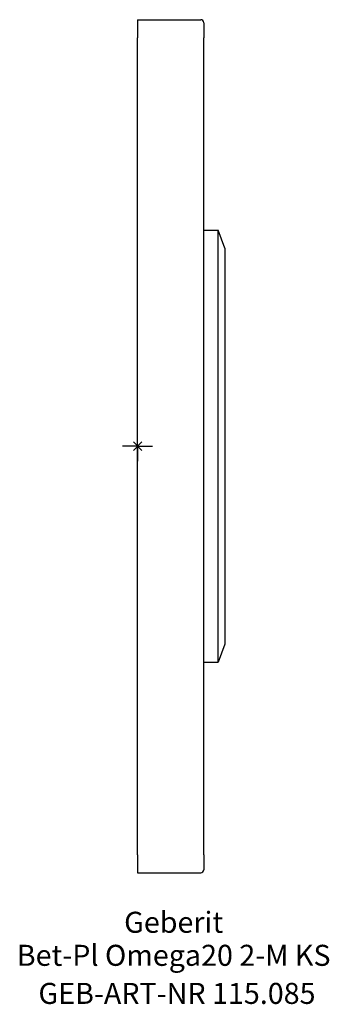
# Model space of a CAD drawing. Units: millimetres. Extents: x -20 to 32, y -93 to 71.
import ezdxf
from ezdxf.enums import TextEntityAlignment as Align

# ---------------------------------------------------------------- set-up
doc = ezdxf.new("R2010")
doc.units = ezdxf.units.MM
doc.layers.get('0').update_dxf_attribs({"linetype": 'CONTINUOUS'})
for name, color, linetype, lineweight in [('Arbeitspunkt(DIN)', 7, 'CONTINUOUS', 25), ('GEB-ART-NR', 1, 'CONTINUOUS', 18), ('GEB-BEZUG', 2, 'CONTINUOUS', 25), ('GEB-TEXT', 5, 'CONTINUOUS', 18)]:
    doc.layers.add(name, color=color, linetype=linetype, lineweight=lineweight)
doc.layers.add('GEB-KONTUR-A', color=5, linetype='CONTINUOUS')
doc.styles.get("Standard").update_dxf_attribs({"font": 'arial.ttf'})

# ---------------------------------------------------------------- blocks, each defined once
blk = doc.blocks.new('Einfügepunkt')
at = {"layer": 'GEB-BEZUG'}
for p, q in [((-0.71, -0.71), (0.71, 0.71)), ((-0.71, 0.71), (0.71, -0.71))]:
    blk.add_line(p, q, dxfattribs=at)

msp = doc.modelspace()

# ---------------------------------------------------------------- linework, layer by layer
at = {"layer": 'Arbeitspunkt(DIN)', "ltscale": 5}
for q in [(0, 2.5), (-2.5, 0), (0, -2.5), (2.5, 0)]:
    msp.add_line((0, 0), q, dxfattribs=at)
at = {"layer": 'GEB-KONTUR-A', "ltscale": 5}
for p, q in [((0, 71), (0, 68)), ((0, 71), (10.5, 71)), ((11, 70.5), (11, 68)), ((0, -68), (0, 68)), ((11, -68), (11, 68)), ((11, 35.95), (13.41, 35.95)), ((14.5, 32.95), (13.41, 35.95)), ((13.41, -35.95), (13.41, 35.95)), ((14.5, 32.95), (14.5, -32.95)), ((14.5, -32.95), (13.41, -35.95)), ((11, -35.95), (13.41, -35.95)), ((0, -68), (0, -71)), ((11, -68), (11, -70.5)), ((0, -71), (10.5, -71))]:
    msp.add_line(p, q, dxfattribs=at)
for centre, start, end in [((10.5, 70.5), 0, 90), ((10.5, -70.5), 270, 0)]:
    msp.add_arc(centre, 0.5, start, end, dxfattribs=at)

# ---------------------------------------------------------------- block references
at = {"ltscale": 5}
msp.add_blockref('Einfügepunkt', (0, 0), dxfattribs=at)

# ---------------------------------------------------------------- texts
at = {"layer": 'GEB-ART-NR'}
msp.add_text('GEB-ART-NR 115.085', height=3.5, dxfattribs=at).set_placement((6.55, -92.84), align=Align.CENTER)
at = {"layer": 'GEB-TEXT'}
for s, p in [('Geberit', (6, -81)), ('Bet-Pl Omega20 2-M KS', (6, -86.5))]:
    msp.add_text(s, height=3.5, dxfattribs=at).set_placement(p, align=Align.CENTER)

doc.saveas('drawing.dxf')
